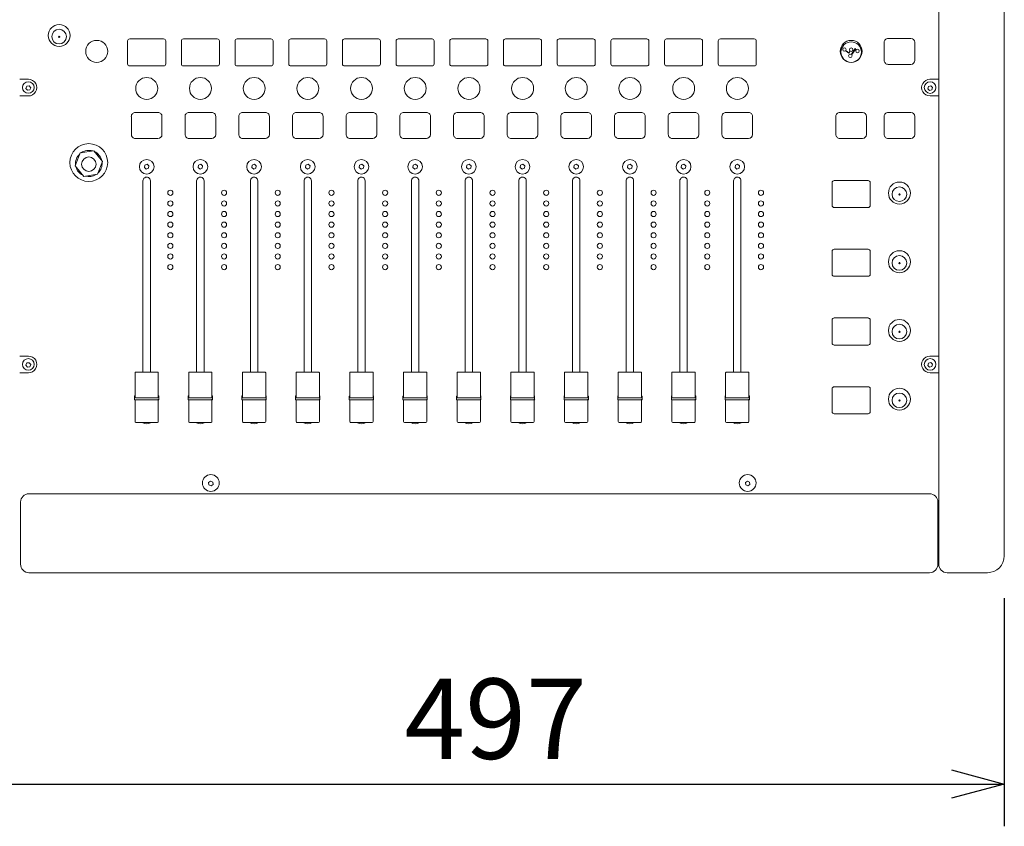
# Model space of a CAD drawing. Units: millimetres. Extents: x -800 to 1033, y -2680 to 2970.
# Drawn here: x -69 to 397, y 1080 to 1462 of the extents above; entities that cross this region are included whole.
import ezdxf

# ---------------------------------------------------------------- set-up
doc = ezdxf.new("R2010")
doc.units = ezdxf.units.MM
doc.header["$LTSCALE"] = 50.8
doc.header["$PDMODE"] = 1
doc.header["$PDSIZE"] = -2
doc.layers.add('一般', color=7, linetype='Continuous', lineweight=9)
doc.layers.add('寸法', color=7, linetype='Continuous', lineweight=9)
doc.styles.get("Standard").update_dxf_attribs({"font": 'txt', "bigfont": 'BIGFONT.SHX'})
doc.styles.add('ＭＳ ゴシック', font='txt', dxfattribs={"bigfont": 'ＭＳ ゴシック'})
doc.dimstyles.new('HIBINO', dxfattribs={"dimtxt": 38.006293, "dimasz": 25.006226, "dimexe": 20, "dimexo": 20, "dimgap": 0.5, "dimtad": 1, "dimzin": 11, "dimdsep": 46, "dimtxsty": 'ＭＳ ゴシック', "dimblk": 'VW_EMPTYARROW', "dimcen": 0, "dimadec": 0, "dimazin": 0, "dimtfac": 1, "dimtix": 1, "dimtmove": 0, "dimatfit": 0, "dimldrblk": 'VW_EMPTYARROW', "dimfxl": 1, "dimfrac": 2, "dimtolj": 1, "dimtzin": 11, "dimarcsym": 0})

# ---------------------------------------------------------------- blocks, each defined once
blk = doc.blocks.new('*D7')
at = {"layer": 'Defpoints', "color": 0, "lineweight": 0}
for p in [(-100, 1208), (396.8, 1208), (-100, 1100)]:
    blk.add_point(p, dxfattribs=at)
at = {"layer": '一般', "color": 0, "linetype": 'Continuous', "lineweight": -2}
for points in [[(-74.99, 1093.3), (-100, 1100), (-74.99, 1106.7)], [(371.79, 1106.7), (396.8, 1100), (371.79, 1093.3)]]:
    blk.add_lwpolyline(points, dxfattribs=at)
at = {"layer": '寸法', "color": 0, "linetype": 'Continuous', "lineweight": -2}
for p, q in [((-100, 1188), (-100, 1080)), ((396.8, 1188), (396.8, 1080)), ((-100, 1100), (396.8, 1100))]:
    blk.add_line(p, q, dxfattribs=at)
at = {"color": 0, "linetype": 'Continuous', "lineweight": -2}
blk.add_wipeout([(112.96, 1105), (187.04, 1105), (187.04, 1154.39), (112.96, 1154.39)], dxfattribs=at).dxf.layer = '寸法'
at = {"layer": '寸法', "color": 0, "insert": (112.96, 1149.92), "char_height": 38.0063, "attachment_point": 1, "line_spacing_factor": 0.782827}
blk.add_mtext('{\\fＭＳ ゴシック|b0|i0|c128|p0;\\l497}', dxfattribs=at)
blk = doc.blocks.new('VW_EMPTYARROW')
at = {"color": 0, "linetype": 'ByBlock', "lineweight": -2}
blk.add_line((0, 0), (-1, 0), dxfattribs=at)
at = {"layer": '一般', "color": 0, "linetype": 'Continuous', "lineweight": -2}
blk.add_lwpolyline([(-0.992, 0.266), (0, 0), (-0.992, -0.266)], dxfattribs=at)

msp = doc.modelspace()

# ---------------------------------------------------------------- linework, layer by layer
at = {"layer": '一般', "color": 7, "lineweight": 9}
for p, q in [((365.8, 1834.7), (365.8, 1203.85)), ((396.8, 1208), (396.8, 1830.7)), ((-46.8, 1453.65), (-46.8, 1453.65)), ((-17.93, 1440.72), (-17.93, 1451.56)), ((-16.93, 1452.54), (-0.93, 1452.54)), ((0.07, 1451.56), (0.07, 1440.72)), ((7.47, 1440.72), (7.47, 1451.56)), ((8.47, 1452.54), (24.47, 1452.54)), ((25.47, 1451.56), (25.47, 1440.72)), ((32.87, 1440.72), (32.87, 1451.56)), ((33.87, 1452.54), (49.87, 1452.54)), ((50.87, 1451.56), (50.87, 1440.72)), ((58.27, 1440.72), (58.27, 1451.56)), ((59.27, 1452.54), (75.27, 1452.54)), ((76.27, 1451.56), (76.27, 1440.72)), ((83.67, 1440.72), (83.67, 1451.56)), ((84.67, 1452.54), (100.67, 1452.54)), ((101.67, 1451.56), (101.67, 1440.72)), ((109.07, 1440.72), (109.07, 1451.56)), ((110.07, 1452.54), (126.07, 1452.54)), ((127.07, 1451.56), (127.07, 1440.72)), ((134.47, 1440.72), (134.47, 1451.56)), ((135.47, 1452.54), (151.47, 1452.54)), ((152.47, 1451.56), (152.47, 1440.72)), ((159.87, 1440.72), (159.87, 1451.56)), ((160.87, 1452.54), (176.87, 1452.54)), ((177.87, 1451.56), (177.87, 1440.72)), ((185.27, 1440.72), (185.27, 1451.56)), ((186.27, 1452.54), (202.27, 1452.54)), ((203.27, 1451.56), (203.27, 1440.72)), ((210.67, 1440.72), (210.67, 1451.56)), ((211.67, 1452.54), (227.67, 1452.54)), ((228.67, 1451.56), (228.67, 1440.72)), ((236.07, 1440.72), (236.07, 1451.56)), ((237.07, 1452.54), (253.07, 1452.54)), ((254.07, 1451.56), (254.07, 1440.72)), ((261.47, 1440.72), (261.47, 1451.56)), ((262.47, 1452.54), (278.47, 1452.54)), ((279.47, 1451.56), (279.47, 1440.72)), ((339.96, 1442.35), (339.96, 1450.92)), ((341.86, 1452.79), (352.56, 1452.79)), ((354.46, 1450.92), (354.46, 1442.35)), ((323.55, 1447.45), (323.55, 1447.45)), ((324.45, 1445.38), (324.45, 1445.38)), ((326.26, 1448.01), (326.26, 1448.01)), ((326.57, 1446.79), (326.57, 1446.8)), ((328.17, 1446.88), (328.17, 1446.88)), ((-0.93, 1439.74), (-16.93, 1439.74)), ((24.47, 1439.74), (8.47, 1439.74)), ((49.87, 1439.74), (33.87, 1439.74)), ((75.27, 1439.74), (59.27, 1439.74)), ((100.67, 1439.74), (84.67, 1439.74)), ((126.07, 1439.74), (110.07, 1439.74)), ((151.47, 1439.74), (135.47, 1439.74)), ((176.87, 1439.74), (160.87, 1439.74)), ((202.27, 1439.74), (186.27, 1439.74)), ((227.67, 1439.74), (211.67, 1439.74)), ((253.07, 1439.74), (237.07, 1439.74)), ((278.47, 1439.74), (262.47, 1439.74)), ((352.56, 1440.48), (341.86, 1440.48)), ((-64.9, 1433.44), (-69, 1433.44)), ((-66.04, 1429.13), (-65.61, 1430.19)), ((-65.61, 1430.19), (-64.46, 1430.34)), ((-64.46, 1430.34), (-63.76, 1429.44)), ((360.59, 1428.98), (360.88, 1430.09)), ((360.88, 1430.09), (361.99, 1430.39)), ((365.8, 1433.44), (361.64, 1433.44)), ((361.99, 1430.39), (362.81, 1429.59)), ((-69, 1425.56), (-64.9, 1425.56)), ((-65.34, 1428.24), (-66.04, 1429.13)), ((-64.19, 1428.39), (-65.34, 1428.24)), ((-63.76, 1429.44), (-64.19, 1428.39)), ((358.95, 1429.57), (358.95, 1429.52)), ((361.41, 1428.19), (360.59, 1428.98)), ((362.52, 1428.49), (361.41, 1428.19)), ((361.7, 1425.56), (365.8, 1425.56)), ((362.81, 1429.59), (362.52, 1428.49)), ((-14.26, 1417.77), (-3.58, 1417.77)), ((11.14, 1417.77), (21.82, 1417.77)), ((36.54, 1417.77), (47.22, 1417.77)), ((61.94, 1417.77), (72.62, 1417.77)), ((87.34, 1417.77), (98.02, 1417.77)), ((112.74, 1417.77), (123.42, 1417.77)), ((138.14, 1417.77), (148.82, 1417.77)), ((163.54, 1417.77), (174.22, 1417.77)), ((188.94, 1417.77), (199.62, 1417.77)), ((214.34, 1417.77), (225.02, 1417.77)), ((239.74, 1417.77), (250.42, 1417.77)), ((265.14, 1417.77), (275.82, 1417.77)), ((319, 1417.77), (329.7, 1417.77)), ((341.86, 1417.77), (352.56, 1417.77)), ((-16.18, 1407.33), (-16.18, 1415.9)), ((-1.68, 1415.9), (-1.68, 1407.33)), ((9.22, 1407.33), (9.22, 1415.9)), ((23.72, 1415.9), (23.72, 1407.33)), ((34.62, 1407.33), (34.62, 1415.9)), ((49.12, 1415.9), (49.12, 1407.33)), ((60.02, 1407.33), (60.02, 1415.9)), ((74.52, 1415.9), (74.52, 1407.33)), ((85.42, 1407.33), (85.42, 1415.9)), ((99.92, 1415.9), (99.92, 1407.33)), ((110.82, 1407.33), (110.82, 1415.9)), ((125.32, 1415.9), (125.32, 1407.33)), ((136.22, 1407.33), (136.22, 1415.9)), ((150.72, 1415.9), (150.72, 1407.33)), ((161.62, 1407.33), (161.62, 1415.9)), ((176.12, 1415.9), (176.12, 1407.33)), ((187.02, 1407.33), (187.02, 1415.9)), ((201.52, 1415.9), (201.52, 1407.33)), ((212.42, 1407.33), (212.42, 1415.9)), ((226.92, 1415.9), (226.92, 1407.33)), ((237.82, 1407.33), (237.82, 1415.9)), ((252.32, 1415.9), (252.32, 1407.33)), ((263.22, 1407.33), (263.22, 1415.9)), ((277.72, 1415.9), (277.72, 1407.33)), ((317.1, 1407.33), (317.1, 1415.9)), ((331.6, 1415.9), (331.6, 1407.33)), ((339.96, 1407.33), (339.96, 1415.9)), ((354.46, 1415.9), (354.46, 1407.33)), ((-3.58, 1405.46), (-14.28, 1405.46)), ((21.82, 1405.46), (11.12, 1405.46)), ((47.22, 1405.46), (36.52, 1405.46)), ((72.62, 1405.46), (61.92, 1405.46)), ((98.02, 1405.46), (87.32, 1405.46)), ((123.42, 1405.46), (112.72, 1405.46)), ((148.82, 1405.46), (138.12, 1405.46)), ((174.22, 1405.46), (163.52, 1405.46)), ((199.62, 1405.46), (188.92, 1405.46)), ((225.02, 1405.46), (214.32, 1405.46)), ((250.42, 1405.46), (239.72, 1405.46)), ((275.82, 1405.46), (265.12, 1405.46)), ((329.7, 1405.46), (319, 1405.46)), ((352.56, 1405.46), (341.86, 1405.46)), ((-10, 1391.66), (-9.84, 1392.78)), ((-9.84, 1392.78), (-8.77, 1393.21)), ((-8.77, 1393.21), (-7.86, 1392.51)), ((15.4, 1391.66), (15.56, 1392.78)), ((15.56, 1392.78), (16.63, 1393.21)), ((16.63, 1393.21), (17.54, 1392.51)), ((40.8, 1391.66), (40.96, 1392.78)), ((40.96, 1392.78), (42.03, 1393.21)), ((42.03, 1393.21), (42.94, 1392.51)), ((66.2, 1391.66), (66.36, 1392.78)), ((66.36, 1392.78), (67.43, 1393.21)), ((67.43, 1393.21), (68.34, 1392.51)), ((91.6, 1391.66), (91.76, 1392.78)), ((91.76, 1392.78), (92.83, 1393.21)), ((92.83, 1393.21), (93.74, 1392.51)), ((117, 1391.66), (117.16, 1392.78)), ((117.16, 1392.78), (118.23, 1393.21)), ((118.23, 1393.21), (119.14, 1392.51)), ((142.4, 1391.66), (142.56, 1392.78)), ((142.56, 1392.78), (143.63, 1393.21)), ((143.63, 1393.21), (144.54, 1392.51)), ((167.8, 1391.66), (167.96, 1392.78)), ((167.96, 1392.78), (169.03, 1393.21)), ((169.03, 1393.21), (169.94, 1392.51)), ((193.2, 1391.66), (193.36, 1392.78)), ((193.36, 1392.78), (194.43, 1393.21)), ((194.43, 1393.21), (195.34, 1392.51)), ((218.6, 1391.66), (218.76, 1392.78)), ((218.76, 1392.78), (219.83, 1393.21)), ((219.83, 1393.21), (220.74, 1392.51)), ((244, 1391.66), (244.16, 1392.78)), ((244.16, 1392.78), (245.23, 1393.21)), ((245.23, 1393.21), (246.14, 1392.51)), ((269.4, 1391.66), (269.56, 1392.78)), ((269.56, 1392.78), (270.63, 1393.21)), ((270.63, 1393.21), (271.54, 1392.51)), ((-9.09, 1390.96), (-10, 1391.66)), ((-8.02, 1391.38), (-9.09, 1390.96)), ((-7.86, 1392.51), (-8.02, 1391.38)), ((16.31, 1390.96), (15.4, 1391.66)), ((17.38, 1391.38), (16.31, 1390.96)), ((17.54, 1392.51), (17.38, 1391.38)), ((41.71, 1390.96), (40.8, 1391.66)), ((42.78, 1391.38), (41.71, 1390.96)), ((42.94, 1392.51), (42.78, 1391.38)), ((67.11, 1390.96), (66.2, 1391.66)), ((68.18, 1391.38), (67.11, 1390.96)), ((68.34, 1392.51), (68.18, 1391.38)), ((92.51, 1390.96), (91.6, 1391.66)), ((93.58, 1391.38), (92.51, 1390.96)), ((93.74, 1392.51), (93.58, 1391.38)), ((117.91, 1390.96), (117, 1391.66)), ((118.98, 1391.38), (117.91, 1390.96)), ((119.14, 1392.51), (118.98, 1391.38)), ((143.31, 1390.96), (142.4, 1391.66)), ((144.38, 1391.38), (143.31, 1390.96)), ((144.54, 1392.51), (144.38, 1391.38)), ((168.71, 1390.96), (167.8, 1391.66)), ((169.78, 1391.38), (168.71, 1390.96)), ((169.94, 1392.51), (169.78, 1391.38)), ((194.11, 1390.96), (193.2, 1391.66)), ((195.18, 1391.38), (194.11, 1390.96)), ((195.34, 1392.51), (195.18, 1391.38)), ((219.51, 1390.96), (218.6, 1391.66)), ((220.58, 1391.38), (219.51, 1390.96)), ((220.74, 1392.51), (220.58, 1391.38)), ((244.91, 1390.96), (244, 1391.66)), ((245.98, 1391.38), (244.91, 1390.96)), ((246.14, 1392.51), (245.98, 1391.38)), ((270.31, 1390.96), (269.4, 1391.66)), ((271.38, 1391.38), (270.31, 1390.96)), ((271.54, 1392.51), (271.38, 1391.38)), ((-10.68, 1294.93), (-10.68, 1385.4)), ((-7.18, 1385.4), (-7.18, 1294.93)), ((14.72, 1294.93), (14.72, 1385.4)), ((18.22, 1385.4), (18.22, 1294.93)), ((40.12, 1294.93), (40.12, 1385.4)), ((43.62, 1385.4), (43.62, 1294.93)), ((65.52, 1294.93), (65.52, 1385.4)), ((69.02, 1385.4), (69.02, 1294.93)), ((90.92, 1294.93), (90.92, 1385.4)), ((94.42, 1385.4), (94.42, 1294.93)), ((116.32, 1294.93), (116.32, 1385.4)), ((119.82, 1385.4), (119.82, 1294.93)), ((141.72, 1294.93), (141.72, 1385.4)), ((145.22, 1385.4), (145.22, 1294.93)), ((167.12, 1294.93), (167.12, 1385.4)), ((170.62, 1385.4), (170.62, 1294.93)), ((192.52, 1294.93), (192.52, 1385.4)), ((196.02, 1385.4), (196.02, 1294.93)), ((217.92, 1294.93), (217.92, 1385.4)), ((221.42, 1385.4), (221.42, 1294.93)), ((243.32, 1294.93), (243.32, 1385.4)), ((246.82, 1385.4), (246.82, 1294.93)), ((268.72, 1294.93), (268.72, 1385.4)), ((272.22, 1385.4), (272.22, 1294.93)), ((315.35, 1373.72), (315.35, 1384.55)), ((316.35, 1385.54), (332.35, 1385.54)), ((333.35, 1384.55), (333.35, 1373.72)), ((332.35, 1372.73), (316.35, 1372.73)), ((315.35, 1341.2), (315.35, 1352.03)), ((316.35, 1353.02), (332.35, 1353.02)), ((333.35, 1352.03), (333.35, 1341.2)), ((332.35, 1340.21), (316.35, 1340.21)), ((315.35, 1308.68), (315.35, 1319.51)), ((316.35, 1320.5), (332.35, 1320.5)), ((333.35, 1319.51), (333.35, 1308.68)), ((332.35, 1307.69), (316.35, 1307.69)), ((-64.9, 1302.46), (-69, 1302.46)), ((365.8, 1302.46), (361.64, 1302.46)), ((-66.04, 1298.15), (-65.61, 1299.21)), ((-65.34, 1297.26), (-66.04, 1298.15)), ((-65.61, 1299.21), (-64.46, 1299.36)), ((-64.19, 1297.41), (-65.34, 1297.26)), ((-64.46, 1299.36), (-63.76, 1298.46)), ((-63.76, 1298.46), (-64.19, 1297.41)), ((-14.03, 1294.93), (-3.83, 1294.93)), ((11.37, 1294.93), (21.57, 1294.93)), ((36.77, 1294.93), (46.97, 1294.93)), ((62.17, 1294.93), (72.37, 1294.93)), ((87.57, 1294.93), (97.77, 1294.93)), ((112.97, 1294.93), (123.17, 1294.93)), ((138.37, 1294.93), (148.57, 1294.93)), ((163.77, 1294.93), (173.97, 1294.93)), ((189.17, 1294.93), (199.37, 1294.93)), ((214.57, 1294.93), (224.77, 1294.93)), ((239.97, 1294.93), (250.17, 1294.93)), ((265.37, 1294.93), (275.57, 1294.93)), ((358.95, 1298.59), (358.95, 1298.54)), ((360.59, 1298), (360.88, 1299.11)), ((361.41, 1297.21), (360.59, 1298)), ((360.88, 1299.11), (361.99, 1299.41)), ((362.52, 1297.51), (361.41, 1297.21)), ((361.99, 1299.41), (362.81, 1298.61)), ((362.81, 1298.61), (362.52, 1297.51)), ((-69, 1294.58), (-64.9, 1294.58)), ((361.7, 1294.58), (365.8, 1294.58)), ((315.35, 1276.16), (315.35, 1286.99)), ((316.35, 1287.98), (332.35, 1287.98)), ((333.35, 1286.99), (333.35, 1276.16)), ((-14.43, 1283.6), (-14.58, 1283.6)), ((-14.28, 1281.77), (-3.58, 1281.77)), ((-14.03, 1282.78), (-3.83, 1282.78)), ((-3.43, 1283.6), (-3.28, 1283.6)), ((10.97, 1283.6), (10.82, 1283.6)), ((11.12, 1281.77), (21.82, 1281.77)), ((11.37, 1282.78), (21.57, 1282.78)), ((21.97, 1283.6), (22.12, 1283.6)), ((36.37, 1283.6), (36.22, 1283.6)), ((36.52, 1281.77), (47.22, 1281.77)), ((36.77, 1282.78), (46.97, 1282.78)), ((47.37, 1283.6), (47.52, 1283.6)), ((61.77, 1283.6), (61.62, 1283.6)), ((61.92, 1281.77), (72.62, 1281.77)), ((62.17, 1282.78), (72.37, 1282.78)), ((72.77, 1283.6), (72.92, 1283.6)), ((87.17, 1283.6), (87.02, 1283.6)), ((87.32, 1281.77), (98.02, 1281.77)), ((87.57, 1282.78), (97.77, 1282.78)), ((98.17, 1283.6), (98.32, 1283.6)), ((112.57, 1283.6), (112.42, 1283.6)), ((112.72, 1281.77), (123.42, 1281.77)), ((112.97, 1282.78), (123.17, 1282.78)), ((123.57, 1283.6), (123.72, 1283.6)), ((137.97, 1283.6), (137.82, 1283.6)), ((138.12, 1281.77), (148.82, 1281.77)), ((138.37, 1282.78), (148.57, 1282.78)), ((148.97, 1283.6), (149.12, 1283.6)), ((163.37, 1283.6), (163.22, 1283.6)), ((163.52, 1281.77), (174.22, 1281.77)), ((163.77, 1282.78), (173.97, 1282.78)), ((174.37, 1283.6), (174.52, 1283.6)), ((188.77, 1283.6), (188.62, 1283.6)), ((188.92, 1281.77), (199.62, 1281.77)), ((189.17, 1282.78), (199.37, 1282.78)), ((199.77, 1283.6), (199.92, 1283.6)), ((214.17, 1283.6), (214.02, 1283.6)), ((214.32, 1281.77), (225.02, 1281.77)), ((214.57, 1282.78), (224.77, 1282.78)), ((225.17, 1283.6), (225.32, 1283.6)), ((239.57, 1283.6), (239.42, 1283.6)), ((239.72, 1281.77), (250.42, 1281.77)), ((239.97, 1282.78), (250.17, 1282.78)), ((250.57, 1283.6), (250.72, 1283.6)), ((264.97, 1283.6), (264.82, 1283.6)), ((265.12, 1281.77), (275.82, 1281.77)), ((265.37, 1282.78), (275.57, 1282.78)), ((275.97, 1283.6), (276.12, 1283.6)), ((332.35, 1275.17), (316.35, 1275.17)), ((-14.03, 1271.11), (-3.83, 1271.11)), ((11.37, 1271.11), (21.57, 1271.11)), ((36.77, 1271.11), (46.97, 1271.11)), ((62.17, 1271.11), (72.37, 1271.11)), ((87.57, 1271.11), (97.77, 1271.11)), ((112.97, 1271.11), (123.17, 1271.11)), ((138.37, 1271.11), (148.57, 1271.11)), ((163.77, 1271.11), (173.97, 1271.11)), ((189.17, 1271.11), (199.37, 1271.11)), ((214.57, 1271.11), (224.77, 1271.11)), ((239.97, 1271.11), (250.17, 1271.11)), ((265.37, 1271.11), (275.57, 1271.11)), ((20.34, 1242.63), (21.28, 1243.3)), ((20.47, 1241.5), (20.34, 1242.63)), ((21.52, 1241.04), (20.47, 1241.5)), ((21.28, 1243.3), (22.33, 1242.84)), ((22.46, 1241.71), (21.52, 1241.04)), ((22.33, 1242.84), (22.46, 1241.71)), ((274.32, 1242.63), (275.26, 1243.3)), ((274.45, 1241.5), (274.32, 1242.63)), ((275.5, 1241.04), (274.45, 1241.5)), ((275.26, 1243.3), (276.31, 1242.84)), ((276.44, 1241.71), (275.5, 1241.04)), ((276.31, 1242.84), (276.44, 1241.71)), ((-64.6, 1237.35), (361.4, 1237.35)), ((361.4, 1200), (-64.6, 1200)), ((369.8, 1200), (388.8, 1200))]:
    msp.add_line(p, q, dxfattribs=at)
at = {"layer": '一般', "color": 7, "linetype": 'Continuous', "lineweight": 9}
for p, q in [((321.94, 1446.74), (322, 1446.84)), ((323.23, 1445.81), (321.94, 1446.74)), ((322, 1446.84), (323.2, 1445.98)), ((323.2, 1445.98), (323.68, 1446.64)), ((323.23, 1445.81), (323.78, 1446.57)), ((323.78, 1446.57), (323.68, 1446.64)), ((324.44, 1445.38), (326.26, 1448.01)), ((324.71, 1445.2), (324.44, 1445.38)), ((326.61, 1447.78), (324.71, 1445.2)), ((326.26, 1448.01), (326.61, 1447.78)), ((-42.74, 1392.43), (-40.42, 1398.57)), ((-40.42, 1398.57), (-33.98, 1399.6)), ((-33.98, 1399.6), (-29.86, 1394.48)), ((-32.17, 1388.49), (-29.86, 1394.48)), ((-38.63, 1387.46), (-42.74, 1392.43)), ((-38.63, 1387.46), (-32.17, 1388.49)), ((-14.43, 1282.85), (-14.43, 1294.54)), ((-3.43, 1294.53), (-3.43, 1282.85)), ((10.97, 1282.85), (10.97, 1294.54)), ((21.97, 1294.53), (21.97, 1282.85)), ((36.37, 1282.85), (36.37, 1294.54)), ((47.37, 1294.53), (47.37, 1282.85)), ((61.77, 1282.85), (61.77, 1294.54)), ((72.77, 1294.53), (72.77, 1282.85)), ((87.17, 1282.85), (87.17, 1294.54)), ((98.17, 1294.53), (98.17, 1282.85)), ((112.57, 1282.85), (112.57, 1294.54)), ((123.57, 1294.53), (123.57, 1282.85)), ((137.97, 1282.85), (137.97, 1294.54)), ((148.97, 1294.53), (148.97, 1282.85)), ((163.37, 1282.85), (163.37, 1294.54)), ((174.37, 1294.53), (174.37, 1282.85)), ((188.77, 1282.85), (188.77, 1294.54)), ((199.77, 1294.53), (199.77, 1282.85)), ((214.17, 1282.85), (214.17, 1294.54)), ((225.17, 1294.53), (225.17, 1282.85)), ((239.57, 1282.85), (239.57, 1294.54)), ((250.57, 1294.53), (250.57, 1282.85)), ((264.97, 1282.85), (264.97, 1294.54)), ((275.97, 1294.53), (275.97, 1282.85)), ((-14.68, 1281.92), (-14.68, 1283.49)), ((-14.43, 1271.51), (-14.43, 1281.78)), ((-3.43, 1271.51), (-3.43, 1282.15)), ((-3.18, 1281.93), (-3.18, 1283.49)), ((10.72, 1281.92), (10.72, 1283.49)), ((10.97, 1271.51), (10.97, 1281.78)), ((21.97, 1271.51), (21.97, 1282.15)), ((22.22, 1281.93), (22.22, 1283.49)), ((36.12, 1281.92), (36.12, 1283.49)), ((36.37, 1271.51), (36.37, 1281.78)), ((47.37, 1271.51), (47.37, 1282.15)), ((47.62, 1281.93), (47.62, 1283.49)), ((61.52, 1281.92), (61.52, 1283.49)), ((61.77, 1271.51), (61.77, 1281.78)), ((72.77, 1271.51), (72.77, 1282.15)), ((73.02, 1281.93), (73.02, 1283.49)), ((86.92, 1281.92), (86.92, 1283.49)), ((87.17, 1271.51), (87.17, 1281.78)), ((98.17, 1271.51), (98.17, 1282.15)), ((98.42, 1281.93), (98.42, 1283.49)), ((112.32, 1281.92), (112.32, 1283.49)), ((112.57, 1271.51), (112.57, 1281.78)), ((123.57, 1271.51), (123.57, 1282.15)), ((123.82, 1281.93), (123.82, 1283.49)), ((137.72, 1281.92), (137.72, 1283.49)), ((137.97, 1271.51), (137.97, 1281.78)), ((148.97, 1271.51), (148.97, 1282.15)), ((149.22, 1281.93), (149.22, 1283.49)), ((163.12, 1281.92), (163.12, 1283.49)), ((163.37, 1271.51), (163.37, 1281.78)), ((174.37, 1271.51), (174.37, 1282.15)), ((174.62, 1281.93), (174.62, 1283.49)), ((188.52, 1281.92), (188.52, 1283.49)), ((188.77, 1271.51), (188.77, 1281.78)), ((199.77, 1271.51), (199.77, 1282.15)), ((200.02, 1281.93), (200.02, 1283.49)), ((213.92, 1281.92), (213.92, 1283.49)), ((214.17, 1271.51), (214.17, 1281.78)), ((225.17, 1271.51), (225.17, 1282.15)), ((225.42, 1281.93), (225.42, 1283.49)), ((239.32, 1281.92), (239.32, 1283.49)), ((239.57, 1271.51), (239.57, 1281.78)), ((250.57, 1271.51), (250.57, 1282.15)), ((250.82, 1281.93), (250.82, 1283.49)), ((264.72, 1281.92), (264.72, 1283.49)), ((264.97, 1271.51), (264.97, 1281.78)), ((275.97, 1271.51), (275.97, 1282.15)), ((276.22, 1281.93), (276.22, 1283.49)), ((-68.6, 1204), (-68.6, 1233.44)), ((365.4, 1233.44), (365.4, 1204))]:
    msp.add_line(p, q, dxfattribs=at)
for centre, radius in [((-50.32, 1454.16), 5.21), ((-50.35, 1453.61), 3.46), ((-50.3, 1453.54), 0.299), ((-32.54, 1446.65), 5.21), ((324.36, 1446.65), 5.21), ((324.36, 1446.29), 4.85), ((321.16, 1447.52), 0.826), ((323.98, 1444.5), 0.826), ((324.35, 1447.44), 0.826), ((327.38, 1446.85), 0.826), ((-64.91, 1429.54), 2.75), ((-8.89, 1429.1), 5.2), ((16.51, 1429.1), 5.2), ((41.91, 1429.1), 5.2), ((67.31, 1429.1), 5.2), ((92.71, 1429.1), 5.2), ((118.11, 1429.1), 5.2), ((143.51, 1429.1), 5.2), ((168.91, 1429.1), 5.2), ((194.31, 1429.1), 5.2), ((219.71, 1429.1), 5.2), ((245.11, 1429.1), 5.2), ((270.51, 1429.1), 5.2), ((361.7, 1429.53), 2.75), ((-36.31, 1394.05), 8.93), ((-36.3, 1393.26), 3.41), ((-8.93, 1392.03), 3.47), ((16.47, 1392.03), 3.47), ((41.87, 1392.03), 3.47), ((67.27, 1392.03), 3.47), ((92.67, 1392.03), 3.47), ((118.07, 1392.03), 3.47), ((143.47, 1392.03), 3.47), ((168.87, 1392.03), 3.47), ((194.27, 1392.03), 3.47), ((219.67, 1392.03), 3.47), ((245.07, 1392.03), 3.47), ((270.47, 1392.03), 3.47), ((347.2, 1379.59), 5.21), ((2.28, 1379.72), 1.22), ((27.68, 1379.72), 1.22), ((53.08, 1379.72), 1.22), ((78.48, 1379.72), 1.22), ((103.88, 1379.72), 1.22), ((129.28, 1379.72), 1.22), ((154.68, 1379.72), 1.22), ((180.08, 1379.72), 1.22), ((205.48, 1379.72), 1.22), ((230.88, 1379.72), 1.22), ((256.28, 1379.72), 1.22), ((281.68, 1379.72), 1.22), ((347.17, 1379.04), 3.46), ((347.22, 1378.98), 0.299), ((2.28, 1374.7), 1.22), ((27.68, 1374.7), 1.22), ((53.08, 1374.7), 1.22), ((78.48, 1374.7), 1.22), ((103.88, 1374.7), 1.22), ((129.28, 1374.7), 1.22), ((154.68, 1374.7), 1.22), ((180.08, 1374.7), 1.22), ((205.48, 1374.7), 1.22), ((230.88, 1374.7), 1.22), ((256.28, 1374.7), 1.22), ((281.68, 1374.7), 1.22), ((2.28, 1369.68), 1.22), ((27.68, 1369.68), 1.22), ((53.08, 1369.68), 1.22), ((78.48, 1369.68), 1.22), ((103.88, 1369.68), 1.22), ((129.28, 1369.68), 1.22), ((154.68, 1369.68), 1.22), ((180.08, 1369.68), 1.22), ((205.48, 1369.68), 1.22), ((230.88, 1369.68), 1.22), ((256.28, 1369.68), 1.22), ((281.68, 1369.68), 1.22), ((2.28, 1364.66), 1.22), ((27.68, 1364.66), 1.22), ((53.08, 1364.66), 1.22), ((78.48, 1364.66), 1.22), ((103.88, 1364.66), 1.22), ((129.28, 1364.66), 1.22), ((154.68, 1364.66), 1.22), ((180.08, 1364.66), 1.22), ((205.48, 1364.66), 1.22), ((230.88, 1364.66), 1.22), ((256.28, 1364.66), 1.22), ((281.68, 1364.66), 1.22), ((2.28, 1359.64), 1.22), ((27.68, 1359.64), 1.22), ((53.08, 1359.64), 1.22), ((78.48, 1359.64), 1.22), ((103.88, 1359.64), 1.22), ((129.28, 1359.64), 1.22), ((154.68, 1359.64), 1.22), ((180.08, 1359.64), 1.22), ((205.48, 1359.64), 1.22), ((230.88, 1359.64), 1.22), ((256.28, 1359.64), 1.22), ((281.68, 1359.64), 1.22), ((2.28, 1354.62), 1.22), ((27.68, 1354.62), 1.22), ((53.08, 1354.62), 1.22), ((78.48, 1354.62), 1.22), ((103.88, 1354.62), 1.22), ((129.28, 1354.62), 1.22), ((154.68, 1354.62), 1.22), ((180.08, 1354.62), 1.22), ((205.48, 1354.62), 1.22), ((230.88, 1354.62), 1.22), ((256.28, 1354.62), 1.22), ((281.68, 1354.62), 1.22), ((2.28, 1349.6), 1.22), ((27.68, 1349.6), 1.22), ((53.08, 1349.6), 1.22), ((78.48, 1349.6), 1.22), ((103.88, 1349.6), 1.22), ((129.28, 1349.6), 1.22), ((154.68, 1349.6), 1.22), ((180.08, 1349.6), 1.22), ((205.48, 1349.6), 1.22), ((230.88, 1349.6), 1.22), ((256.28, 1349.6), 1.22), ((281.68, 1349.6), 1.22), ((347.2, 1347.09), 5.21), ((347.17, 1346.54), 3.46), ((347.22, 1346.48), 0.299), ((2.28, 1344.58), 1.22), ((27.68, 1344.58), 1.22), ((53.08, 1344.58), 1.22), ((78.48, 1344.58), 1.22), ((103.88, 1344.58), 1.22), ((129.28, 1344.58), 1.22), ((154.68, 1344.58), 1.22), ((180.08, 1344.58), 1.22), ((205.48, 1344.58), 1.22), ((230.88, 1344.58), 1.22), ((256.28, 1344.58), 1.22), ((281.68, 1344.58), 1.22), ((347.2, 1314.59), 5.21), ((347.17, 1314.04), 3.46), ((347.22, 1313.98), 0.299), ((-64.91, 1298.56), 2.75), ((361.7, 1298.55), 2.75), ((347.2, 1282.09), 5.21), ((347.17, 1281.54), 3.46), ((347.22, 1281.48), 0.299), ((21.42, 1242.43), 3.98), ((275.4, 1242.43), 3.98)]:
    msp.add_circle(centre, radius, dxfattribs=at)
for centre, radius, start, end in [((-16.97, 1451.58), 0.959, 87.8527, 181.6083), ((-0.92, 1451.55), 0.993, 0.4577, 90.4082), ((8.43, 1451.58), 0.959, 87.8527, 181.6083), ((24.48, 1451.55), 0.993, 0.4577, 90.4082), ((33.83, 1451.58), 0.959, 87.8527, 181.6083), ((49.88, 1451.55), 0.993, 0.4577, 90.4082), ((59.23, 1451.58), 0.959, 87.8527, 181.6083), ((75.28, 1451.55), 0.993, 0.4577, 90.4082), ((84.63, 1451.58), 0.959, 87.8527, 181.6083), ((100.68, 1451.55), 0.993, 0.4577, 90.4082), ((110.03, 1451.58), 0.959, 87.8527, 181.6083), ((126.08, 1451.55), 0.993, 0.4577, 90.4082), ((135.43, 1451.58), 0.959, 87.8527, 181.6083), ((151.48, 1451.55), 0.993, 0.4577, 90.4082), ((160.83, 1451.58), 0.959, 87.8527, 181.6083), ((176.88, 1451.55), 0.993, 0.4577, 90.4082), ((186.23, 1451.58), 0.959, 87.8527, 181.6083), ((202.28, 1451.55), 0.993, 0.4577, 90.4082), ((211.63, 1451.58), 0.959, 87.8527, 181.6083), ((227.68, 1451.55), 0.993, 0.4577, 90.4082), ((237.03, 1451.58), 0.959, 87.8527, 181.6083), ((253.08, 1451.55), 0.993, 0.4577, 90.4082), ((262.43, 1451.58), 0.959, 87.8527, 181.6083), ((278.48, 1451.55), 0.993, 0.4577, 90.4082), ((341.85, 1450.9), 1.89, 89.5525, 179.5704), ((352.57, 1450.9), 1.89, 0.5483, 90.3288), ((-16.94, 1440.73), 0.991, 180.3707, 270.496), ((-0.92, 1440.73), 0.993, 269.5684, 359.559), ((8.46, 1440.73), 0.991, 180.3707, 270.496), ((24.48, 1440.73), 0.993, 269.5684, 359.559), ((33.86, 1440.73), 0.991, 180.3707, 270.496), ((49.88, 1440.73), 0.993, 269.5684, 359.559), ((59.26, 1440.73), 0.991, 180.3707, 270.496), ((75.28, 1440.73), 0.993, 269.5684, 359.559), ((84.66, 1440.73), 0.991, 180.3707, 270.496), ((100.68, 1440.73), 0.993, 269.5684, 359.559), ((110.06, 1440.73), 0.991, 180.3707, 270.496), ((126.08, 1440.73), 0.993, 269.5684, 359.559), ((135.46, 1440.73), 0.991, 180.3707, 270.496), ((151.48, 1440.73), 0.993, 269.5684, 359.559), ((160.86, 1440.73), 0.991, 180.3707, 270.496), ((176.88, 1440.73), 0.993, 269.5684, 359.559), ((186.26, 1440.73), 0.991, 180.3707, 270.496), ((202.28, 1440.73), 0.993, 269.5684, 359.559), ((211.66, 1440.73), 0.991, 180.3707, 270.496), ((227.68, 1440.73), 0.993, 269.5684, 359.559), ((237.06, 1440.73), 0.991, 180.3707, 270.496), ((253.08, 1440.73), 0.993, 269.5684, 359.559), ((262.46, 1440.73), 0.991, 180.3707, 270.496), ((278.48, 1440.73), 0.993, 269.5684, 359.559), ((341.84, 1442.36), 1.88, 180.2908, 270.5863), ((352.57, 1442.37), 1.89, 269.6604, 359.4625), ((-64.84, 1429.5), 3.94, 269.1207, 90.1665), ((361.64, 1429.5), 3.94, 89.798, 270.202), ((-14.3, 1415.88), 1.89, 89.2075, 179.579), ((-3.56, 1415.88), 1.88, 0.4064, 90.4707), ((11.1, 1415.88), 1.89, 89.2075, 179.579), ((21.84, 1415.88), 1.88, 0.4064, 90.4707), ((36.5, 1415.88), 1.89, 89.2075, 179.579), ((47.24, 1415.88), 1.88, 0.4064, 90.4707), ((61.9, 1415.88), 1.89, 89.2075, 179.579), ((72.64, 1415.88), 1.88, 0.4064, 90.4707), ((87.3, 1415.88), 1.89, 89.2075, 179.579), ((98.04, 1415.88), 1.88, 0.4064, 90.4707), ((112.7, 1415.88), 1.89, 89.2075, 179.579), ((123.44, 1415.88), 1.88, 0.4064, 90.4707), ((138.1, 1415.88), 1.89, 89.2075, 179.579), ((148.84, 1415.88), 1.88, 0.4064, 90.4707), ((163.5, 1415.88), 1.89, 89.2075, 179.579), ((174.24, 1415.88), 1.88, 0.4064, 90.4707), ((188.9, 1415.88), 1.89, 89.2075, 179.579), ((199.64, 1415.88), 1.88, 0.4064, 90.4707), ((214.3, 1415.88), 1.89, 89.2075, 179.579), ((225.04, 1415.88), 1.88, 0.4064, 90.4707), ((239.7, 1415.88), 1.89, 89.2075, 179.579), ((250.44, 1415.88), 1.88, 0.4064, 90.4707), ((265.1, 1415.88), 1.89, 89.2075, 179.579), ((275.84, 1415.88), 1.88, 0.4064, 90.4707), ((318.99, 1415.88), 1.89, 89.5525, 179.5704), ((329.71, 1415.88), 1.89, 0.5483, 90.3288), ((341.85, 1415.88), 1.89, 89.5525, 179.5704), ((352.57, 1415.88), 1.89, 0.5483, 90.3288), ((-14.29, 1407.34), 1.89, 180.4302, 270.4513), ((-3.57, 1407.34), 1.89, 269.5754, 359.5475), ((11.11, 1407.34), 1.89, 180.4302, 270.4513), ((21.83, 1407.34), 1.89, 269.5754, 359.5475), ((36.51, 1407.34), 1.89, 180.4302, 270.4513), ((47.23, 1407.34), 1.89, 269.5754, 359.5475), ((61.91, 1407.34), 1.89, 180.4302, 270.4513), ((72.63, 1407.34), 1.89, 269.5754, 359.5475), ((87.31, 1407.34), 1.89, 180.4302, 270.4513), ((98.03, 1407.34), 1.89, 269.5754, 359.5475), ((112.71, 1407.34), 1.89, 180.4302, 270.4513), ((123.43, 1407.34), 1.89, 269.5754, 359.5475), ((138.11, 1407.34), 1.89, 180.4302, 270.4513), ((148.83, 1407.34), 1.89, 269.5754, 359.5475), ((163.51, 1407.34), 1.89, 180.4302, 270.4513), ((174.23, 1407.34), 1.89, 269.5754, 359.5475), ((188.91, 1407.34), 1.89, 180.4302, 270.4513), ((199.63, 1407.34), 1.89, 269.5754, 359.5475), ((214.31, 1407.34), 1.89, 180.4302, 270.4513), ((225.03, 1407.34), 1.89, 269.5754, 359.5475), ((239.71, 1407.34), 1.89, 180.4302, 270.4513), ((250.43, 1407.34), 1.89, 269.5754, 359.5475), ((265.11, 1407.34), 1.89, 180.4302, 270.4513), ((275.83, 1407.34), 1.89, 269.5754, 359.5475), ((318.98, 1407.34), 1.88, 180.2908, 270.5863), ((329.71, 1407.35), 1.89, 269.6604, 359.4625), ((341.84, 1407.34), 1.88, 180.2908, 270.5863), ((352.57, 1407.35), 1.89, 269.6604, 359.4625), ((-36.48, 1393.6), 6.11, 132.2218, 186.3669), ((-36.3, 1393.42), 6.38, 73.1946, 124.8867), ((-36.2, 1393.56), 6.2, 11.6702, 66.0777), ((-36.14, 1393.6), 6.14, 313.3507, 4.4252), ((-36.4, 1393.62), 6.21, 195.0825, 244.1353), ((-36.29, 1393.74), 6.35, 255.7268, 302.3242), ((-8.93, 1385.37), 1.75, 0.8913, 181.2625), ((16.47, 1385.37), 1.75, 0.8913, 181.2625), ((41.87, 1385.37), 1.75, 0.8913, 181.2625), ((67.27, 1385.37), 1.75, 0.8913, 181.2625), ((92.67, 1385.37), 1.75, 0.8913, 181.2625), ((118.07, 1385.37), 1.75, 0.8913, 181.2625), ((143.47, 1385.37), 1.75, 0.8913, 181.2625), ((168.87, 1385.37), 1.75, 0.8913, 181.2625), ((194.27, 1385.37), 1.75, 0.8913, 181.2625), ((219.67, 1385.37), 1.75, 0.8913, 181.2625), ((245.07, 1385.37), 1.75, 0.8913, 181.2625), ((270.47, 1385.37), 1.75, 0.8913, 181.2625), ((316.35, 1384.54), 0.996, 89.7714, 179.3515), ((332.36, 1384.54), 0.993, 0.8095, 90.5959), ((316.34, 1373.72), 0.988, 180.201, 270.2915), ((332.37, 1373.72), 0.984, 269.2473, 0.0357), ((316.35, 1352.02), 0.996, 89.7714, 179.3515), ((332.36, 1352.02), 0.993, 0.8095, 90.5959), ((316.34, 1341.2), 0.988, 180.201, 270.2915), ((332.37, 1341.2), 0.984, 269.2473, 0.0357), ((316.35, 1319.5), 0.996, 89.7714, 179.3515), ((332.36, 1319.5), 0.993, 0.8095, 90.5959), ((316.34, 1308.68), 0.988, 180.201, 270.2915), ((332.37, 1308.68), 0.984, 269.2473, 0.0357), ((-64.84, 1298.52), 3.94, 269.1207, 90.1665), ((361.64, 1298.52), 3.94, 89.798, 270.202), ((-14.06, 1294.56), 0.373, 85.8583, 183.0559), ((-3.8, 1294.56), 0.373, 356.623, 94.3157), ((11.34, 1294.56), 0.373, 85.8583, 183.0559), ((21.6, 1294.56), 0.373, 356.623, 94.3157), ((36.74, 1294.56), 0.373, 85.8583, 183.0559), ((47, 1294.56), 0.373, 356.623, 94.3157), ((62.14, 1294.56), 0.373, 85.8583, 183.0559), ((72.4, 1294.56), 0.373, 356.623, 94.3157), ((87.54, 1294.56), 0.373, 85.8583, 183.0559), ((97.8, 1294.56), 0.373, 356.623, 94.3157), ((112.94, 1294.56), 0.373, 85.8583, 183.0559), ((123.2, 1294.56), 0.373, 356.623, 94.3157), ((138.34, 1294.56), 0.373, 85.8583, 183.0559), ((148.6, 1294.56), 0.373, 356.623, 94.3157), ((163.74, 1294.56), 0.373, 85.8583, 183.0559), ((174, 1294.56), 0.373, 356.623, 94.3157), ((189.14, 1294.56), 0.373, 85.8583, 183.0559), ((199.4, 1294.56), 0.373, 356.623, 94.3157), ((214.54, 1294.56), 0.373, 85.8583, 183.0559), ((224.8, 1294.56), 0.373, 356.623, 94.3157), ((239.94, 1294.56), 0.373, 85.8583, 183.0559), ((250.2, 1294.56), 0.373, 356.623, 94.3157), ((265.34, 1294.56), 0.373, 85.8583, 183.0559), ((275.6, 1294.56), 0.373, 356.623, 94.3157), ((316.35, 1286.98), 0.996, 89.7714, 179.3515), ((332.36, 1286.98), 0.993, 0.8095, 90.5959), ((-14.57, 1283.5), 0.106, 93.2744, 183.0771), ((-14.56, 1281.93), 0.125, 184.8007, 250.9493), ((-14.32, 1282.72), 0.947, 252.999, 272.4623), ((-14.41, 1282.86), 0.02, 185.4688, 230.7023), ((-14.22, 1283.28), 0.489, 245.0327, 261.2505), ((-14.02, 1284.94), 2.16, 262.9095, 269.852), ((-3.84, 1284.94), 2.16, 270.148, 277.0905), ((-3.54, 1282.72), 0.947, 267.5377, 287.001), ((-3.64, 1283.28), 0.489, 278.7495, 294.9673), ((-3.45, 1282.86), 0.02, 309.2977, 354.5312), ((-3.29, 1283.5), 0.107, 357.0721, 86.2492), ((-3.3, 1281.93), 0.125, 289.0507, 355.1993), ((10.83, 1283.5), 0.106, 93.2744, 183.0771), ((10.84, 1281.93), 0.125, 184.8007, 250.9493), ((11.08, 1282.72), 0.947, 252.999, 272.4623), ((10.99, 1282.86), 0.02, 185.4688, 230.7023), ((11.18, 1283.28), 0.489, 245.0327, 261.2505), ((11.38, 1284.94), 2.16, 262.9095, 269.852), ((21.56, 1284.94), 2.16, 270.148, 277.0905), ((21.86, 1282.72), 0.947, 267.5377, 287.001), ((21.76, 1283.28), 0.489, 278.7495, 294.9673), ((21.95, 1282.86), 0.02, 309.2977, 354.5312), ((22.11, 1283.5), 0.107, 357.0721, 86.2492), ((22.1, 1281.93), 0.125, 289.0507, 355.1993), ((36.23, 1283.5), 0.106, 93.2744, 183.0771), ((36.24, 1281.93), 0.125, 184.8007, 250.9493), ((36.48, 1282.72), 0.947, 252.999, 272.4623), ((36.39, 1282.86), 0.02, 185.4688, 230.7023), ((36.58, 1283.28), 0.489, 245.0327, 261.2505), ((36.78, 1284.94), 2.16, 262.9095, 269.852), ((46.96, 1284.94), 2.16, 270.148, 277.0905), ((47.26, 1282.72), 0.947, 267.5377, 287.001), ((47.16, 1283.28), 0.489, 278.7495, 294.9673), ((47.35, 1282.86), 0.02, 309.2977, 354.5312), ((47.51, 1283.5), 0.107, 357.0721, 86.2492), ((47.5, 1281.93), 0.125, 289.0507, 355.1993), ((61.63, 1283.5), 0.106, 93.2744, 183.0771), ((61.64, 1281.93), 0.125, 184.8007, 250.9493), ((61.88, 1282.72), 0.947, 252.999, 272.4623), ((61.79, 1282.86), 0.02, 185.4688, 230.7023), ((61.98, 1283.28), 0.489, 245.0327, 261.2505), ((62.18, 1284.94), 2.16, 262.9095, 269.852), ((72.36, 1284.94), 2.16, 270.148, 277.0905), ((72.66, 1282.72), 0.947, 267.5377, 287.001), ((72.56, 1283.28), 0.489, 278.7495, 294.9673), ((72.75, 1282.86), 0.02, 309.2977, 354.5312), ((72.91, 1283.5), 0.107, 357.0721, 86.2492), ((72.9, 1281.93), 0.125, 289.0507, 355.1993), ((87.03, 1283.5), 0.106, 93.2744, 183.0771), ((87.04, 1281.93), 0.125, 184.8007, 250.9493), ((87.28, 1282.72), 0.947, 252.999, 272.4623), ((87.19, 1282.86), 0.02, 185.4688, 230.7023), ((87.38, 1283.28), 0.489, 245.0327, 261.2505), ((87.58, 1284.94), 2.16, 262.9095, 269.852), ((97.76, 1284.94), 2.16, 270.148, 277.0905), ((98.06, 1282.72), 0.947, 267.5377, 287.001), ((97.96, 1283.28), 0.489, 278.7495, 294.9673), ((98.15, 1282.86), 0.02, 309.2977, 354.5312), ((98.31, 1283.5), 0.107, 357.0721, 86.2492), ((98.3, 1281.93), 0.125, 289.0507, 355.1993), ((112.43, 1283.5), 0.106, 93.2744, 183.0771), ((112.44, 1281.93), 0.125, 184.8007, 250.9493), ((112.68, 1282.72), 0.947, 252.999, 272.4623), ((112.59, 1282.86), 0.02, 185.4688, 230.7023), ((112.78, 1283.28), 0.489, 245.0327, 261.2505), ((112.98, 1284.94), 2.16, 262.9095, 269.852), ((123.16, 1284.94), 2.16, 270.148, 277.0905), ((123.46, 1282.72), 0.947, 267.5377, 287.001), ((123.36, 1283.28), 0.489, 278.7495, 294.9673), ((123.55, 1282.86), 0.02, 309.2977, 354.5312), ((123.71, 1283.5), 0.107, 357.0721, 86.2492), ((123.7, 1281.93), 0.125, 289.0507, 355.1993), ((137.83, 1283.5), 0.106, 93.2744, 183.0771), ((137.84, 1281.93), 0.125, 184.8007, 250.9493), ((138.08, 1282.72), 0.947, 252.999, 272.4623), ((137.99, 1282.86), 0.02, 185.4688, 230.7023), ((138.18, 1283.28), 0.489, 245.0327, 261.2505), ((138.38, 1284.94), 2.16, 262.9095, 269.852), ((148.56, 1284.94), 2.16, 270.148, 277.0905), ((148.86, 1282.72), 0.947, 267.5377, 287.001), ((148.76, 1283.28), 0.489, 278.7495, 294.9673), ((148.95, 1282.86), 0.02, 309.2977, 354.5312), ((149.11, 1283.5), 0.107, 357.0721, 86.2492), ((149.1, 1281.93), 0.125, 289.0507, 355.1993), ((163.23, 1283.5), 0.106, 93.2744, 183.0771), ((163.24, 1281.93), 0.125, 184.8007, 250.9493), ((163.48, 1282.72), 0.947, 252.999, 272.4623), ((163.39, 1282.86), 0.02, 185.4688, 230.7023), ((163.58, 1283.28), 0.489, 245.0327, 261.2505), ((163.78, 1284.94), 2.16, 262.9095, 269.852), ((173.96, 1284.94), 2.16, 270.148, 277.0905), ((174.26, 1282.72), 0.947, 267.5377, 287.001), ((174.16, 1283.28), 0.489, 278.7495, 294.9673), ((174.35, 1282.86), 0.02, 309.2977, 354.5312), ((174.51, 1283.5), 0.107, 357.0721, 86.2492), ((174.5, 1281.93), 0.125, 289.0507, 355.1993), ((188.63, 1283.5), 0.106, 93.2744, 183.0771), ((188.64, 1281.93), 0.125, 184.8007, 250.9493), ((188.88, 1282.72), 0.947, 252.999, 272.4623), ((188.79, 1282.86), 0.02, 185.4688, 230.7023), ((188.98, 1283.28), 0.489, 245.0327, 261.2505), ((189.18, 1284.94), 2.16, 262.9095, 269.852), ((199.36, 1284.94), 2.16, 270.148, 277.0905), ((199.66, 1282.72), 0.947, 267.5377, 287.001), ((199.56, 1283.28), 0.489, 278.7495, 294.9673), ((199.75, 1282.86), 0.02, 309.2977, 354.5312), ((199.91, 1283.5), 0.107, 357.0721, 86.2492), ((199.9, 1281.93), 0.125, 289.0507, 355.1993), ((214.03, 1283.5), 0.106, 93.2744, 183.0771), ((214.04, 1281.93), 0.125, 184.8007, 250.9493), ((214.28, 1282.72), 0.947, 252.999, 272.4623), ((214.19, 1282.86), 0.02, 185.4688, 230.7023), ((214.38, 1283.28), 0.489, 245.0327, 261.2505), ((214.58, 1284.94), 2.16, 262.9095, 269.852), ((224.76, 1284.94), 2.16, 270.148, 277.0905), ((225.06, 1282.72), 0.947, 267.5377, 287.001), ((224.96, 1283.28), 0.489, 278.7495, 294.9673), ((225.15, 1282.86), 0.02, 309.2977, 354.5312), ((225.31, 1283.5), 0.107, 357.0721, 86.2492), ((225.3, 1281.93), 0.125, 289.0507, 355.1993), ((239.43, 1283.5), 0.106, 93.2744, 183.0771), ((239.44, 1281.93), 0.125, 184.8007, 250.9493), ((239.68, 1282.72), 0.947, 252.999, 272.4623), ((239.59, 1282.86), 0.02, 185.4688, 230.7023), ((239.78, 1283.28), 0.489, 245.0327, 261.2505), ((239.98, 1284.94), 2.16, 262.9095, 269.852), ((250.16, 1284.94), 2.16, 270.148, 277.0905), ((250.46, 1282.72), 0.947, 267.5377, 287.001), ((250.36, 1283.28), 0.489, 278.7495, 294.9673), ((250.55, 1282.86), 0.02, 309.2977, 354.5312), ((250.71, 1283.5), 0.107, 357.0721, 86.2492), ((250.7, 1281.93), 0.125, 289.0507, 355.1993), ((264.83, 1283.5), 0.106, 93.2744, 183.0771), ((264.84, 1281.93), 0.125, 184.8007, 250.9493), ((265.08, 1282.72), 0.947, 252.999, 272.4623), ((264.99, 1282.86), 0.02, 185.4688, 230.7023), ((265.18, 1283.28), 0.489, 245.0327, 261.2505), ((265.38, 1284.94), 2.16, 262.9095, 269.852), ((275.56, 1284.94), 2.16, 270.148, 277.0905), ((275.86, 1282.72), 0.947, 267.5377, 287.001), ((275.76, 1283.28), 0.489, 278.7495, 294.9673), ((275.95, 1282.86), 0.02, 309.2977, 354.5312), ((276.11, 1283.5), 0.107, 357.0721, 86.2492), ((276.1, 1281.93), 0.125, 289.0507, 355.1993), ((316.34, 1276.16), 0.988, 180.201, 270.2915), ((332.37, 1276.16), 0.984, 269.2473, 0.0357), ((-8.93, 1273.97), 3.55, 233.6489, 306.0638), ((16.47, 1273.97), 3.55, 233.6489, 306.0638), ((41.87, 1273.97), 3.55, 233.6489, 306.0638), ((67.27, 1273.97), 3.55, 233.6489, 306.0638), ((92.67, 1273.97), 3.55, 233.6489, 306.0638), ((118.07, 1273.97), 3.55, 233.6489, 306.0638), ((143.47, 1273.97), 3.55, 233.6489, 306.0638), ((168.87, 1273.97), 3.55, 233.6489, 306.0638), ((194.27, 1273.97), 3.55, 233.6489, 306.0638), ((219.67, 1273.97), 3.55, 233.6489, 306.0638), ((245.07, 1273.97), 3.55, 233.6489, 306.0638), ((270.47, 1273.97), 3.55, 233.6489, 306.0638), ((-64.63, 1233.38), 3.97, 89.9044, 179.1975), ((361.43, 1233.37), 3.98, 0.9127, 90.3613)]:
    msp.add_arc(centre, radius, start, end, dxfattribs=at)
at = {"layer": '一般', "color": 7, "lineweight": 9}
for centre, radius, start, end in [((-14.03, 1271.51), 0.4, 180, 270), ((-3.83, 1271.51), 0.4, 270, 0), ((11.37, 1271.51), 0.4, 180, 270), ((21.57, 1271.51), 0.4, 270, 0), ((36.77, 1271.51), 0.4, 180, 270), ((46.97, 1271.51), 0.4, 270, 0), ((62.17, 1271.51), 0.4, 180, 270), ((72.37, 1271.51), 0.4, 270, 0), ((87.57, 1271.51), 0.4, 180, 270), ((97.77, 1271.51), 0.4, 270, 0), ((112.97, 1271.51), 0.4, 180, 270), ((123.17, 1271.51), 0.4, 270, 0), ((138.37, 1271.51), 0.4, 180, 270), ((148.57, 1271.51), 0.4, 270, 0), ((163.77, 1271.51), 0.4, 180, 270), ((173.97, 1271.51), 0.4, 270, 0), ((189.17, 1271.51), 0.4, 180, 270), ((199.37, 1271.51), 0.4, 270, 0), ((214.57, 1271.51), 0.4, 180, 270), ((224.77, 1271.51), 0.4, 270, 0), ((239.97, 1271.51), 0.4, 180, 270), ((250.17, 1271.51), 0.4, 270, 0), ((265.37, 1271.51), 0.4, 180, 270), ((275.57, 1271.51), 0.4, 270, 0), ((388.8, 1208), 8, 270, 0), ((-64.6, 1204), 4, 180, 270), ((361.4, 1204), 4, 270, 0), ((369.8, 1204), 4, 180, 270)]:
    msp.add_arc(centre, radius, start, end, dxfattribs=at)

# ---------------------------------------------------------------- next in the draw order: dimensions: what is measured, and where the dimension line sits
at = {"layer": '寸法', "color": 7, "linetype": 'Continuous', "lineweight": 9}
dim = msp.add_linear_dim(base=(-100, 1100), p1=(396.8, 1208), p2=(-100, 1208), dimstyle='HIBINO', override={"dimgap": 5, "dimdec": 0, "dimpost": '<>', "dimtxsty": 'ＭＳ ゴシック', "dimtmove": 2}, dxfattribs=at)
dim.commit()
dim.dimension.update_dxf_attribs({"geometry": '*D7', "text_midpoint": (150, 1105), "dimtype": 128})

doc.saveas('drawing.dxf')
